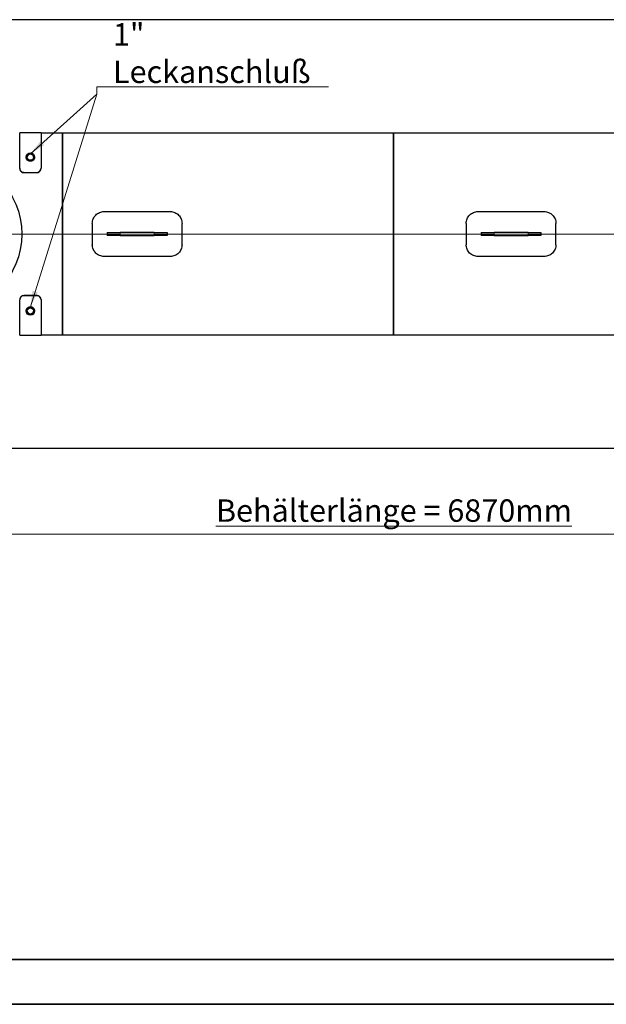
# Model space of a CAD drawing. Units: millimetres. Extents: x 0 to 12600, y 0 to 8910.
# Drawn here: x 2826 to 5572, y 0 to 4607 of the extents above; entities that cross this region are included whole.
import ezdxf

# ---------------------------------------------------------------- set-up
doc = ezdxf.new("R2010")
doc.units = ezdxf.units.MM
doc.header["$LTSCALE"] = 30
doc.layers.get('0').update_dxf_attribs({"lineweight": 18})
for name, color, linetype, lineweight, true_color in [('Bemaßung (ISO)', 1, 'Continuous', 5, 0xff0000), ('Mittellinie (ISO)', 5, 'Continuous', 5, 0x0000ff), ('Mittelpunktmarkierung (ISO)', 5, 'Continuous', 9, 0x0000ff), ('Tangential', 7, 'Continuous', 9, 0xbfbfbf)]:
    doc.layers.add(name, color=color, linetype=linetype, lineweight=lineweight, true_color=true_color)
for name, color, linetype, lineweight in [('Rahmen (ISO)', 7, 'Continuous', 35), ('Sichtbar (ISO)', 7, 'Continuous', 25), ('Sichtbar schmal (ISO)', 7, 'Continuous', 25), ('Symbol (ISO)', 7, 'Continuous', 18)]:
    doc.layers.add(name, color=color, linetype=linetype, lineweight=lineweight)
doc.styles.add('Bemaßung', font='tahoma.ttf')
doc.styles.add('Bemaßung_gerundet', font='tahoma.ttf')
doc.dimstyles.new('Dehoust_gerundet', dxfattribs={"dimscale": 30, "dimtxt": 3.5, "dimasz": 2.5, "dimexe": 3.175, "dimexo": 0.7999999999999999, "dimgap": 0.7999999999999999, "dimtad": 1, "dimtoh": 1, "dimdec": 0, "dimlfac": 0.1, "dimrnd": 1e-08, "dimzin": 12, "dimtxsty": 'Bemaßung_gerundet', "dimcen": 0.09, "dimdle": 10, "dimclrd": 1, "dimclre": 1, "dimclrt": 256, "dimadec": 1, "dimazin": 3, "dimtfac": 1, "dimtmove": 0, "dimatfit": 3, "dimfxl": 1, "dimtolj": 1, "dimtzin": 0, "dimlwd": -1, "dimlwe": -1, "dimarcsym": 0})
doc.dimstyles.new('Standard - Methode 2a (DIN)$7', dxfattribs={"dimscale": 30, "dimtxt": 3.5, "dimasz": 2.5, "dimexe": 3.175, "dimexo": 0.7999999999999999, "dimgap": 0.7999999999999999, "dimtad": 1, "dimtih": 1, "dimtoh": 1, "dimrnd": 1e-08, "dimtxsty": 'Bemaßung', "dimcen": 0.09, "dimdle": 10, "dimclrd": 256, "dimclre": 256, "dimclrt": 7, "dimazin": 2, "dimtfac": 1, "dimtmove": 0, "dimatfit": 3, "dimfxl": 1, "dimtolj": 1, "dimlwd": -1, "dimlwe": -1, "dimarcsym": 0})

# ---------------------------------------------------------------- blocks, each defined once
blk = doc.blocks.new('Ränder Dehoust Standardrahmen')
at = {"layer": 'Rahmen (ISO)'}
for p, q in [((413, 6.999999999999993), (20, 6.999999999999966)), ((0, 0), (420.0000000000001, 0))]:
    blk.add_line(p, q, dxfattribs=at)
blk = doc.blocks.new('*D20')
at = {"layer": 'Bemaßung (ISO)', "color": 1, "transparency": 16777216}
for p, q in [((1140.669966909809, 3575.16415707705), (1140.669966909809, 2103.914157077053)), ((8014.737415005739, 3575.164157077052), (8014.737415005739, 2103.914157077053)), ((1215.669966909809, 2199.164157077053), (7939.737415005739, 2199.164157077053))]:
    blk.add_line(p, q, dxfattribs=at)
for points in [[(1215.669966909809, 2211.664157077053), (1215.669966909809, 2186.664157077053), (1140.669966909809, 2199.164157077053)], [(7939.737415005739, 2211.664157077053), (7939.737415005739, 2186.664157077053), (8014.737415005739, 2199.164157077053)]]:
    blk.add_solid(points, dxfattribs=at)
at = {"layer": 'Defpoints', "color": 0, "transparency": 16777216}
for p in [(1140.669966909809, 3599.16415707705), (8014.737415005739, 3599.164157077052), (8014.737415005739, 2199.164157077053)]:
    blk.add_point(p, dxfattribs=at)
at = {"layer": 'Bemaßung (ISO)', "color": 22, "true_color": 0xc13f00, "transparency": 16777216, "insert": (4577.703690957774, 2362.717547713336), "char_height": 105, "attachment_point": 2, "style": 'Bemaßung_gerundet'}
blk.add_mtext('\\A1;\\fTahoma|b0|i0;\\LBehälterlänge = 6870mm', dxfattribs=at)

msp = doc.modelspace()

# ---------------------------------------------------------------- linework, layer by layer
at = {"layer": 'Mittellinie (ISO)', "linetype": 'Continuous'}
msp.add_line((8191.244492465346, 3604.164157077018), (1092.460737012567, 3604.164157077014), dxfattribs=at)
at = {"layer": 'Mittelpunktmarkierung (ISO)', "linetype": 'Continuous'}
msp.add_line((2910.736784275202, 3604.16415707734), (2040.736784275203, 3604.16415707734), dxfattribs=at)
at = {"layer": 'Sichtbar (ISO)'}
for p, q in [((3060.736784275202, 4607.164157077014), (1460.736784275203, 4607.164157077014)), ((4610.736784275203, 4607.164157077014), (3010.736784275203, 4607.164157077014)), ((6160.736784275203, 4607.164157077014), (4560.736784275203, 4607.164157077014)), ((2825.736784275207, 3911.965443406339), (2825.736784275207, 4078.082820532294)), ((2925.736784275203, 4078.082820532294), (2825.736784275206, 4078.082820532294)), ((2925.736784275204, 4078.082820532294), (2925.736784275204, 3911.965443406339)), ((2925.736784275206, 4077.610789991029), (3060.736784275202, 4077.610789991029)), ((3060.736784275202, 4076.194698367159), (2925.736784275205, 4076.194698367159)), ((3010.736784275203, 4077.610789991029), (4610.736784275203, 4077.610789991029)), ((3010.736784275203, 4076.194698367159), (3010.736784275203, 4077.610789991029)), ((4610.736784275203, 4076.194698367159), (3010.736784275203, 4076.194698367159)), ((3025.736784275202, 4076.194698367159), (3025.736784275202, 3132.133615787393)), ((3025.736784275203, 3132.133615787394), (3025.736784275203, 4076.19469836716)), ((3060.736784275202, 4076.194698367159), (3060.736784275202, 4077.610789991029)), ((4560.736784275203, 4077.610789991029), (6160.736784275203, 4077.610789991029)), ((4560.736784275203, 4076.194698367159), (4560.736784275203, 4077.610789991029)), ((6160.736784275203, 4076.194698367159), (4560.736784275203, 4076.194698367159)), ((4575.736784275203, 3132.133615787394), (4575.736784275203, 4076.194698367159)), ((4575.736784275203, 4076.194698367159), (4575.736784275203, 3132.133615787394)), ((4610.736784275203, 4076.194698367159), (4610.736784275203, 4077.610789991029)), ((2855.986784275206, 3964.315480185287), (2855.986784275206, 3964.31735409301)), ((2855.986784276165, 3964.315442505449), (2855.986784275206, 3964.31524937563)), ((2895.486784275206, 3964.315480185274), (2895.486784275206, 3964.317354092997)), ((2895.486784275205, 3964.315249374708), (2895.486784274246, 3964.315442505434)), ((2825.736784275207, 3910.739143460803), (2825.736784275207, 3911.965443406339)), ((2845.736784275207, 3892.7920814692), (2905.736784275205, 3892.7920814692)), ((2845.736784275207, 3891.642169419828), (2905.736784275205, 3891.642169419828)), ((2925.736784275204, 3910.739143460803), (2925.736784275204, 3911.965443406339)), ((3220.736784275202, 3709.164157077312), (3530.736784275202, 3709.164157077312)), ((4970.736784275203, 3709.164157077312), (5280.736784275203, 3709.164157077312)), ((3165.736784275203, 3654.164157077314), (3165.736784275203, 3554.164157077314)), ((3585.736784275202, 3554.164157077313), (3585.736784275202, 3654.164157077313)), ((4915.736784275203, 3654.164157077314), (4915.736784275203, 3554.164157077314)), ((5335.736784275203, 3554.164157077313), (5335.736784275203, 3654.164157077313)), ((3235.736784275203, 3611.664157077318), (3296.359734590129, 3611.664157077345)), ((3235.736784275203, 3611.664157077318), (3235.736784275203, 3596.664157077318)), ((3296.359734590129, 3596.664157077345), (3235.736784275203, 3596.664157077318)), ((3455.113833960276, 3611.664157077344), (3296.359734590129, 3611.664157077345)), ((3296.359734590129, 3596.664157077346), (3455.113833960276, 3596.664157077345)), ((3455.113833960276, 3611.664157077345), (3515.736784275202, 3611.664157077318)), ((3515.736784275202, 3596.664157077318), (3455.113833960276, 3596.664157077345)), ((3515.736784275202, 3611.664157077318), (3515.736784275202, 3596.664157077318)), ((4985.736784275204, 3611.664157077318), (5046.359734590129, 3611.664157077345)), ((4985.736784275204, 3611.664157077318), (4985.736784275204, 3596.664157077318)), ((5046.359734590129, 3596.664157077345), (4985.736784275204, 3596.664157077318)), ((5205.113833960277, 3611.664157077344), (5046.359734590129, 3611.664157077345)), ((5046.359734590129, 3596.664157077346), (5205.113833960277, 3596.664157077345)), ((5205.113833960277, 3611.664157077345), (5265.736784275203, 3611.664157077318)), ((5265.736784275203, 3596.664157077318), (5205.113833960277, 3596.664157077345)), ((5265.736784275203, 3611.664157077318), (5265.736784275203, 3596.664157077318)), ((3530.736784275202, 3499.164157077312), (3220.736784275202, 3499.164157077312)), ((5280.736784275203, 3499.164157077312), (4970.736784275203, 3499.164157077312)), ((2825.736784275206, 3297.589170693791), (2825.736784275206, 3296.362870748258)), ((2825.736784275206, 3130.245493622261), (2825.736784275206, 3296.362870748258)), ((2905.736784275203, 3316.68614473477), (2845.736784275206, 3316.68614473477)), ((2905.736784275203, 3315.536232685401), (2845.736784275206, 3315.536232685401)), ((2925.736784275203, 3297.589170693791), (2925.736784275203, 3296.362870748258)), ((2925.736784275203, 3296.362870748258), (2925.736784275203, 3130.245493622261)), ((2855.986784275206, 3244.013064779876), (2855.986784276164, 3244.012871649448)), ((2855.986784275205, 3244.012833969612), (2855.986784275205, 3244.010960061909)), ((2895.486784274245, 3244.012871648836), (2895.486784275204, 3244.013064779461)), ((2895.486784275204, 3244.012833968999), (2895.486784275204, 3244.010960061297)), ((2825.736784275206, 3130.245493622261), (2925.736784275203, 3130.245493622261)), ((2925.736784275204, 3132.133615787394), (3060.736784275203, 3132.133615787394)), ((3060.736784275203, 3130.717524163525), (2925.736784275204, 3130.717524163525)), ((3010.736784275204, 3132.133615787394), (3010.736784275204, 3130.717524163525)), ((3010.736784275204, 3132.133615787394), (4610.736784275203, 3132.133615787394)), ((4610.736784275203, 3130.717524163525), (3010.736784275204, 3130.717524163525)), ((3060.736784275203, 3132.133615787394), (3060.736784275203, 3130.717524163525)), ((4560.736784275204, 3132.133615787394), (4560.736784275204, 3130.717524163525)), ((4560.736784275204, 3132.133615787394), (6160.736784275203, 3132.133615787394)), ((6160.736784275203, 3130.717524163525), (4560.736784275204, 3130.717524163525)), ((4610.736784275203, 3132.133615787394), (4610.736784275203, 3130.717524163525)), ((3060.736784275203, 2601.164157077015), (1460.736784275203, 2601.164157077015)), ((4610.736784275203, 2601.164157077015), (3010.736784275204, 2601.164157077015)), ((6160.736784275203, 2601.164157077015), (4560.736784275203, 2601.164157077015))]:
    msp.add_line(p, q, dxfattribs=at)
for centre, radius in [((2475.736784275203, 3604.16415707734), 360.0000000000007), ((2875.736784275206, 3964.317354093003), 19.74999999999985), ((2875.736784275206, 3964.317354093003), 15.14549999999988), ((2875.736784275205, 3244.010960061603), 19.74999999999974), ((2875.736784275205, 3244.010960061603), 15.1454999999998)]:
    msp.add_circle(centre, radius, dxfattribs=at)
for centre, major_axis, ratio, start_param, end_param in [((2875.736784275206, 3964.315442505442), (19.74999999999984, -1.791099771994231e-13), 0.9999795501184658, 3.141592653587285, 3.148935197999909), ((2875.736784275206, 3964.315442505442), (19.74999999999984, -1.791099771994231e-13), 0.9999795501184658, 3.155070615176765, 3.373603429585056), ((2875.736784275206, 3964.315442505442), (15.14549999999988, -1.373524131480437e-13), 0.9999795501184655, 0.0001262174663105853, 3.141529545429618), ((2875.736784275206, 3964.315442505442), (19.74999999999984, -1.791099771994231e-13), 0.9999795501184658, 6.051174531097931, 6.269707345592695), ((2875.736784275206, 3964.315442505442), (19.74999999999984, -1.791099771994231e-13), 0.9999795501184658, 6.275842762972228, 6.283185307181421), ((2875.736784275205, 3244.012871649144), (-19.74999999999974, 1.672526483525736e-13), 0.9999795501186987, 6.275842762972205, 6.283185307166261), ((2875.736784275205, 3244.012871649144), (-19.74999999999974, 1.672526483525736e-13), 0.9999795501186987, 6.051174531097928, 6.269707345592701), ((2875.736784275205, 3244.012871649144), (-15.1454999999998, 1.282594929429824e-13), 0.9999795501186985, 0.0001262174663150262, 3.141529545566884), ((2875.736784275205, 3244.012871649144), (-19.74999999999974, 1.672526483525736e-13), 0.9999795501186987, 3.155070615176766, 3.37360342958506), ((2875.736784275205, 3244.012871649144), (-19.74999999999974, 1.672526483525736e-13), 0.9999795501186987, 3.141592653572124, 3.148935197999911)]:
    msp.add_ellipse(centre, major_axis=major_axis, ratio=ratio, start_param=start_param, end_param=end_param, dxfattribs=at)
for points in [[(2856.515974057474, 3959.774323139523), (2856.153769219707, 3961.213704235985), (2855.975744080427, 3962.693629187091), (2855.98731694023, 3964.170431523669)], [(2855.98731694023, 3964.170431523669), (2855.986961326875, 3964.218848956328), (2855.986784275206, 3964.267199468829), (2855.986784275206, 3964.315480185287)], [(2856.006703525167, 3963.428468149355), (2856.004899678759, 3963.391014483969), (2856.003220003122, 3963.35355476181), (2856.001664380315, 3963.316089677626)], [(2895.48625161015, 3964.170431527672), (2895.49782508405, 3962.693550870267), (2895.31980082697, 3961.213710181466), (2894.957594492521, 3959.774323137867)], [(2895.471905869869, 3963.316081324007), (2895.470349255117, 3963.353549191791), (2895.468669005742, 3963.391011699927), (2895.46686502514, 3963.428468151526)], [(2895.486251610181, 3964.170431523669), (2895.48595516171, 3964.130056921636), (2895.485534866786, 3964.089668310035), (2895.48499045499, 3964.049266264939)], [(2895.486784275205, 3964.315480185282), (2895.486784275205, 3964.26719947016), (2895.486607223515, 3964.218848958993), (2895.48625161018, 3964.170431527672)], [(2855.98731694026, 3244.157882626914), (2855.975743466361, 3245.634763284319), (2856.153767723441, 3247.114603973121), (2856.515974057889, 3248.55399101672)], [(2855.987316940229, 3244.157882630917), (2855.987613388701, 3244.19825723295), (2855.988033683624, 3244.23864584455), (2855.988578095421, 3244.279047889646)], [(2856.001662680541, 3245.012232830577), (2856.003219295294, 3244.974764962793), (2856.004899544669, 3244.937302454657), (2856.006703525271, 3244.899846003057)], [(2894.957594492937, 3248.553991015064), (2895.319799330704, 3247.114609918602), (2895.497824469983, 3245.634684967496), (2895.48625161018, 3244.157882630917)], [(2895.466865025243, 3244.899846005228), (2895.468668871651, 3244.937299670615), (2895.470348547288, 3244.974759392774), (2895.471904170095, 3245.012224476958)]]:
    msp.add_open_spline(points, degree=3, dxfattribs=at)
for points, knots in [([(2855.988578095472, 3964.049266265373), (2855.988160468184, 3964.080259342821), (2855.987815880708, 3964.111244437514), (2855.987461734526, 3964.151625412436), (2855.987385979059, 3964.161028826397), (2855.98731694023, 3964.170431523667)], [-0.0665499882320249, -0.0665499882320249, -0.0665499882320249, -0.0665499882320249, -0.01549849413208666, -0.01549849413208666, 0, 0, 0, 0]), ([(2894.957594492533, 3959.774323137864), (2894.712212636387, 3958.735767330384), (2894.379007667235, 3957.704823880856), (2893.446948136463, 3955.472712579204), (2892.802855250555, 3954.286480556949), (2891.302101254794, 3952.086394101721), (2890.445296304259, 3951.072635170123), (2888.666495757868, 3949.338568685806), (2887.696939653998, 3948.547827273269), (2885.579706323439, 3947.146343781877), (2884.432055681882, 3946.535575741216), (2882.031565354437, 3945.550964318688), (2880.776608833099, 3945.176291705583), (2878.246864319194, 3944.683691899814), (2876.972052259272, 3944.565876080593), (2874.501516291139, 3944.565876080593), (2873.226704231217, 3944.683691899814), (2870.696959717312, 3945.176291705583), (2869.442003195974, 3945.550964318688), (2867.041512868529, 3946.535575741216), (2865.893862226972, 3947.146343781877), (2863.776628896414, 3948.547827273269), (2862.807072792543, 3949.338568685806), (2861.028272246152, 3951.072635170123), (2860.171467295617, 3952.086394101721), (2858.670713299856, 3954.286480556949), (2858.026620413948, 3955.472712579204), (2857.094560882954, 3957.704823881388), (2856.761355913657, 3958.735767331481), (2856.515974057474, 3959.774323139523)], [3.563087657719116, 3.563087657719116, 3.563087657719116, 3.563087657719116, 3.886262296584313, 3.886262296584313, 4.285016366423344, 4.285016366423344, 4.683770436262375, 4.683770436262375, 5.054350831482268, 5.054350831482268, 5.424931226702162, 5.424931226702162, 5.795511621922055, 5.795511621922055, 6.166092017141948, 6.166092017141948, 6.536672412361842, 6.536672412361842, 6.907252807581735, 6.907252807581735, 7.277833202801628, 7.277833202801628, 7.648413598021522, 7.648413598021522, 8.047167667860553, 8.047167667860553, 8.445921737699583, 8.445921737699583, 8.76909637673703, 8.76909637673703, 8.76909637673703, 8.76909637673703]), ([(2825.736784275207, 3911.965443406339), (2825.736784275207, 3907.945976066816), (2827.105835623166, 3903.927871459744), (2829.586821287038, 3900.670052243359), (2832.07104512294, 3897.407980935066), (2835.657279233738, 3894.926081445896), (2839.670344791075, 3893.698026103915), (2841.628065802382, 3893.098935530463), (2843.682271307048, 3892.7920814692), (2845.736784275207, 3892.7920814692)], [3.944304526105063e-31, 3.944304526105063e-31, 3.944304526105063e-31, 3.944304526105063e-31, 0.6308979681012723, 0.6308979681012723, 0.6308979681012723, 1.262619381571071, 1.262619381571071, 1.262619381571071, 1.570796326794896, 1.570796326794896, 1.570796326794896, 1.570796326794896]), ([(2825.736784275207, 3910.739143460803), (2825.736784275207, 3906.735090020819), (2827.106258118748, 3902.732398683221), (2829.587936680834, 3899.487295195678), (2832.074453444699, 3896.235865157348), (2835.664689601713, 3893.762890284072), (2839.681700420924, 3892.541047138207), (2841.636006804342, 3891.946611134181), (2843.686243285675, 3891.642169419828), (2845.736784275207, 3891.642169419828)], [3.944304526105063e-31, 3.944304526105063e-31, 3.944304526105063e-31, 3.944304526105063e-31, 0.630992507697375, 0.630992507697375, 0.630992507697375, 1.263215178365194, 1.263215178365194, 1.263215178365194, 1.570796326794896, 1.570796326794896, 1.570796326794896, 1.570796326794896]), ([(2905.736784275205, 3892.792081469199), (2909.940735025241, 3892.792081469199), (2914.13381479983, 3894.107899879328), (2917.529254308598, 3896.488740183387), (2920.932192071914, 3898.874838171052), (2923.516160806548, 3902.31756062831), (2924.79429441162, 3906.161639560021), (2925.417638911327, 3908.036393067021), (2925.736784275204, 3910.001775054556), (2925.736784275204, 3911.965443406339)], [0, 0, 0, 0, 0.6305926125054184, 0.6305926125054184, 0.6305926125054184, 1.262577782267023, 1.262577782267023, 1.262577782267023, 1.570796326794897, 1.570796326794897, 1.570796326794897, 1.570796326794897]), ([(2905.736784275205, 3891.642169419828), (2909.94432099764, 3891.642169419828), (2914.140940654383, 3892.955049465826), (2917.537941537751, 3895.330170940752), (2920.940226518355, 3897.708986960734), (2923.522604586798, 3901.140221081748), (2924.798324722601, 3904.970549374035), (2925.419025068925, 3906.834191744205), (2925.736784275204, 3908.787518148578), (2925.736784275204, 3910.739143460803)], [0, 0, 0, 0, 0.6311305083653123, 0.6311305083653123, 0.6311305083653123, 1.263242751822688, 1.263242751822688, 1.263242751822688, 1.570796326794897, 1.570796326794897, 1.570796326794897, 1.570796326794897]), ([(3165.736784275203, 3654.164157077313), (3165.736784275203, 3657.621729791423), (3166.068060412288, 3661.196281248137), (3167.462473823248, 3668.305160755227), (3168.525297216563, 3671.83955306372), (3171.335394130233, 3678.617411513203), (3173.0848830752, 3681.866251569543), (3177.127733372397, 3687.874102294646), (3179.421357018583, 3690.632952128132), (3184.304418436978, 3695.511046386341), (3187.059952486029, 3697.798326033537), (3193.061262631919, 3701.831076440443), (3196.306882503086, 3703.576796521015), (3203.078301892634, 3706.381079864526), (3206.609542805221, 3707.441880997412), (3213.711829017317, 3708.833571023788), (3217.28293498101, 3709.164157077312), (3220.736784275203, 3709.164157077312)], [24.87718899092157, 24.87718899092157, 24.87718899092157, 24.87718899092157, 25.91573925548274, 25.91573925548274, 26.95428952004391, 26.95428952004391, 27.99283978460508, 27.99283978460508, 29.03139004916625, 29.03139004916625, 30.06754483742425, 30.06754483742425, 31.10369962568225, 31.10369962568225, 32.13985441394026, 32.13985441394026, 33.17600920219825, 33.17600920219825, 33.17600920219825, 33.17600920219825]), ([(3530.736784275203, 3709.164157077312), (3534.192979999822, 3709.164157077312), (3537.766433933966, 3708.833122184937), (3544.873124441675, 3707.4396261695), (3548.406421915831, 3706.37746885879), (3555.181410190184, 3703.569686094027), (3558.428551372044, 3701.821817449554), (3564.432190886483, 3697.784176912933), (3567.188532362903, 3695.494154920132), (3572.069105666991, 3690.613581616044), (3574.359983266021, 3687.855540979883), (3578.397939860613, 3681.850021480619), (3580.145280359707, 3678.602702815168), (3582.951879052473, 3671.828411488121), (3584.013347432745, 3668.296073743503), (3585.405956488549, 3661.191593313281), (3585.736784275203, 3657.619386615588), (3585.736784275202, 3654.164157077313)], [33.17600964211557, 33.17600964211557, 33.17600964211557, 33.17600964211557, 34.21286835950134, 34.21286835950134, 35.2497270768871, 35.2497270768871, 36.28658579427285, 36.28658579427285, 37.32344451165861, 37.32344451165861, 38.36129095707136, 38.36129095707136, 39.3991374024841, 39.3991374024841, 40.43698384789684, 40.43698384789684, 41.47483029330958, 41.47483029330958, 41.47483029330958, 41.47483029330958]), ([(4915.736784275203, 3654.164157077313), (4915.736784275203, 3657.621729791423), (4916.068060412288, 3661.196281248137), (4917.462473823248, 3668.305160755227), (4918.525297216564, 3671.83955306372), (4921.335394130233, 3678.617411513203), (4923.0848830752, 3681.866251569543), (4927.127733372398, 3687.874102294646), (4929.421357018584, 3690.632952128132), (4934.304418436978, 3695.511046386341), (4937.059952486028, 3697.798326033537), (4943.061262631919, 3701.831076440443), (4946.306882503087, 3703.576796521015), (4953.078301892634, 3706.381079864526), (4956.609542805222, 3707.441880997412), (4963.711829017318, 3708.833571023788), (4967.282934981009, 3709.164157077312), (4970.736784275203, 3709.164157077312)], [24.87718899092157, 24.87718899092157, 24.87718899092157, 24.87718899092157, 25.91573925548274, 25.91573925548274, 26.95428952004391, 26.95428952004391, 27.99283978460508, 27.99283978460508, 29.03139004916625, 29.03139004916625, 30.06754483742425, 30.06754483742425, 31.10369962568225, 31.10369962568225, 32.13985441394026, 32.13985441394026, 33.17600920219825, 33.17600920219825, 33.17600920219825, 33.17600920219825]), ([(5280.736784275203, 3709.164157077312), (5284.192979999822, 3709.164157077312), (5287.766433933966, 3708.833122184937), (5294.873124441676, 3707.4396261695), (5298.406421915832, 3706.37746885879), (5305.181410190184, 3703.569686094027), (5308.428551372044, 3701.821817449554), (5314.432190886483, 3697.784176912933), (5317.188532362903, 3695.494154920132), (5322.069105666991, 3690.613581616044), (5324.35998326602, 3687.855540979883), (5328.397939860614, 3681.850021480619), (5330.145280359708, 3678.602702815168), (5332.951879052473, 3671.828411488121), (5334.013347432746, 3668.296073743503), (5335.405956488549, 3661.191593313281), (5335.736784275203, 3657.619386615588), (5335.736784275203, 3654.164157077313)], [33.17600964211557, 33.17600964211557, 33.17600964211557, 33.17600964211557, 34.21286835950134, 34.21286835950134, 35.2497270768871, 35.2497270768871, 36.28658579427285, 36.28658579427285, 37.32344451165861, 37.32344451165861, 38.36129095707136, 38.36129095707136, 39.3991374024841, 39.3991374024841, 40.43698384789684, 40.43698384789684, 41.47483029330958, 41.47483029330958, 41.47483029330958, 41.47483029330958]), ([(3220.736784275202, 3499.164157077312), (3217.280588550583, 3499.164157077312), (3213.707134616439, 3499.495191969687), (3206.600444108731, 3500.888687985123), (3203.067146634574, 3501.950845295834), (3196.292158360221, 3504.758628060597), (3193.045017178361, 3506.50649670507), (3187.041377663922, 3510.544137241692), (3184.285036187503, 3512.834159234492), (3179.404462883414, 3517.714732538581), (3177.113585284384, 3520.472773174742), (3173.075628689792, 3526.478292674006), (3171.328288190698, 3529.725611339456), (3168.521689497932, 3536.499902666505), (3167.460221117661, 3540.032240411123), (3166.067612061856, 3547.136720841344), (3165.736784275202, 3550.708927539039), (3165.736784275202, 3554.164157077314)], [16.58800459743241, 16.58800459743241, 16.58800459743241, 16.58800459743241, 17.62486331481817, 17.62486331481817, 18.66172203220393, 18.66172203220393, 19.69858074958969, 19.69858074958969, 20.73543946697545, 20.73543946697545, 21.7732859123882, 21.7732859123882, 22.81113235780094, 22.81113235780094, 23.84897880321368, 23.84897880321368, 24.88682524862642, 24.88682524862642, 24.88682524862642, 24.88682524862642]), ([(3585.736784275202, 3554.164157077313), (3585.736784275202, 3550.708927539038), (3585.405956488549, 3547.136720841344), (3584.013347432745, 3540.032240411123), (3582.951879052473, 3536.499902666504), (3580.145280359707, 3529.725611339456), (3578.397939860613, 3526.478292674005), (3574.35998326602, 3520.472773174742), (3572.069105666991, 3517.71473253858), (3567.188532362902, 3512.834159234492), (3564.432190886483, 3510.544137241691), (3558.428551372043, 3506.50649670507), (3555.181410190183, 3504.758628060596), (3548.406421915831, 3501.950845295834), (3544.873124441675, 3500.888687985123), (3537.766433933965, 3499.495191969686), (3534.192979999822, 3499.164157077312), (3530.736784275202, 3499.164157077312)], [8.289184393489165, 8.289184393489165, 8.289184393489165, 8.289184393489165, 9.327030838901907, 9.327030838901907, 10.36487728431465, 10.36487728431465, 11.40272372972739, 11.40272372972739, 12.44057017514013, 12.44057017514013, 13.47742889252589, 13.47742889252589, 14.51428760991165, 14.51428760991165, 15.55114632729741, 15.55114632729741, 16.58800504468317, 16.58800504468317, 16.58800504468317, 16.58800504468317]), ([(4970.736784275203, 3499.164157077312), (4967.280588550583, 3499.164157077312), (4963.707134616439, 3499.495191969687), (4956.60044410873, 3500.888687985123), (4953.067146634574, 3501.950845295834), (4946.292158360222, 3504.758628060597), (4943.045017178361, 3506.50649670507), (4937.041377663923, 3510.544137241692), (4934.285036187503, 3512.834159234492), (4929.404462883414, 3517.714732538581), (4927.113585284385, 3520.472773174742), (4923.075628689792, 3526.478292674006), (4921.328288190698, 3529.725611339456), (4918.521689497932, 3536.499902666505), (4917.46022111766, 3540.032240411123), (4916.067612061856, 3547.136720841344), (4915.736784275203, 3550.708927539039), (4915.736784275203, 3554.164157077314)], [16.58800459743241, 16.58800459743241, 16.58800459743241, 16.58800459743241, 17.62486331481817, 17.62486331481817, 18.66172203220393, 18.66172203220393, 19.69858074958969, 19.69858074958969, 20.73543946697545, 20.73543946697545, 21.7732859123882, 21.7732859123882, 22.81113235780094, 22.81113235780094, 23.84897880321368, 23.84897880321368, 24.88682524862642, 24.88682524862642, 24.88682524862642, 24.88682524862642]), ([(5335.736784275203, 3554.164157077313), (5335.736784275203, 3550.708927539038), (5335.405956488549, 3547.136720841344), (5334.013347432745, 3540.032240411123), (5332.951879052473, 3536.499902666504), (5330.145280359707, 3529.725611339456), (5328.397939860612, 3526.478292674005), (5324.35998326602, 3520.472773174742), (5322.069105666991, 3517.71473253858), (5317.188532362903, 3512.834159234492), (5314.432190886483, 3510.544137241691), (5308.428551372044, 3506.50649670507), (5305.181410190184, 3504.758628060596), (5298.406421915832, 3501.950845295834), (5294.873124441675, 3500.888687985123), (5287.766433933966, 3499.495191969686), (5284.192979999822, 3499.164157077312), (5280.736784275203, 3499.164157077312)], [8.289184393489165, 8.289184393489165, 8.289184393489165, 8.289184393489165, 9.327030838901907, 9.327030838901907, 10.36487728431465, 10.36487728431465, 11.40272372972739, 11.40272372972739, 12.44057017514013, 12.44057017514013, 13.47742889252589, 13.47742889252589, 14.51428760991165, 14.51428760991165, 15.55114632729741, 15.55114632729741, 16.58800504468317, 16.58800504468317, 16.58800504468317, 16.58800504468317]), ([(2845.736784275206, 3316.68614473477), (2841.52924755277, 3316.68614473477), (2837.332627896028, 3315.373264688772), (2833.93562701266, 3312.998143213846), (2830.533342032055, 3310.619327193863), (2827.950963963612, 3307.188093072849), (2826.675243827809, 3303.357764780561), (2826.054543481485, 3301.494122410391), (2825.736784275206, 3299.540796006017), (2825.736784275206, 3297.589170693791)], [0, 0, 0, 0, 0.6311305083653123, 0.6311305083653123, 0.6311305083653123, 1.263242751822688, 1.263242751822688, 1.263242751822688, 1.570796326794897, 1.570796326794897, 1.570796326794897, 1.570796326794897]), ([(2845.736784275206, 3315.536232685401), (2841.532833525169, 3315.536232685401), (2837.33975375058, 3314.220414275273), (2833.944314241813, 3311.839573971214), (2830.541376478496, 3309.453475983548), (2827.957407743863, 3306.010753526289), (2826.679274138791, 3302.166674594577), (2826.055929639083, 3300.291921087578), (2825.736784275206, 3298.326539100042), (2825.736784275206, 3296.362870748258)], [0, 0, 0, 0, 0.6305926125054184, 0.6305926125054184, 0.6305926125054184, 1.262577782267023, 1.262577782267023, 1.262577782267023, 1.570796326794897, 1.570796326794897, 1.570796326794897, 1.570796326794897]), ([(2925.736784275203, 3297.589170693791), (2925.736784275203, 3301.593224133776), (2924.367310431662, 3305.595915471376), (2921.885631869575, 3308.841018958919), (2919.399115105712, 3312.092448997249), (2915.808878948697, 3314.565423870526), (2911.791868129486, 3315.787267016392), (2909.837561746068, 3316.381703020417), (2907.787325264735, 3316.68614473477), (2905.736784275204, 3316.68614473477)], [3.944304526105063e-31, 3.944304526105063e-31, 3.944304526105063e-31, 3.944304526105063e-31, 0.630992507697375, 0.630992507697375, 0.630992507697375, 1.263215178365194, 1.263215178365194, 1.263215178365194, 1.570796326794896, 1.570796326794896, 1.570796326794896, 1.570796326794896]), ([(2925.736784275203, 3296.362870748258), (2925.736784275203, 3300.382338087781), (2924.367732927244, 3304.400442694856), (2921.886747263372, 3307.65826191124), (2919.40252342747, 3310.920333219534), (2915.816289316672, 3313.402232708704), (2911.803223759336, 3314.630288050686), (2909.845502748028, 3315.229378624138), (2907.791297243362, 3315.536232685401), (2905.736784275204, 3315.536232685401)], [3.944304526105063e-31, 3.944304526105063e-31, 3.944304526105063e-31, 3.944304526105063e-31, 0.6308979681012723, 0.6308979681012723, 0.6308979681012723, 1.262619381571071, 1.262619381571071, 1.262619381571071, 1.570796326794896, 1.570796326794896, 1.570796326794896, 1.570796326794896]), ([(2855.986784275206, 3244.012833969487), (2855.986784275206, 3244.061114684593), (2855.986961326896, 3244.109465195676), (2855.98731694023, 3244.157882626913)], [15.42084316781676, 15.42084316781676, 15.42084316784358, 15.42084316784358, 15.43636008647312, 15.43636008647312, 15.43636008647312, 15.43636008647312]), ([(2856.515974057877, 3248.553991016723), (2856.761355914023, 3249.592546824203), (2857.094560883175, 3250.623490273732), (2858.026620413948, 3252.855601575385), (2858.670713299855, 3254.04183359764), (2860.171467295616, 3256.241920052867), (2861.028272246151, 3257.255678984466), (2862.807072792542, 3258.989745468783), (2863.776628896413, 3259.780486881321), (2865.893862226972, 3261.181970372713), (2867.041512868528, 3261.792738413375), (2869.442003195973, 3262.777349835902), (2870.696959717311, 3263.152022449008), (2873.226704231216, 3263.644622254776), (2874.501516291138, 3263.762438073997), (2876.972052259271, 3263.762438073997), (2878.246864319193, 3263.644622254776), (2880.776608833098, 3263.152022449008), (2882.031565354436, 3262.777349835902), (2884.432055681881, 3261.792738413375), (2885.579706323438, 3261.181970372713), (2887.696939653997, 3259.780486881321), (2888.666495757867, 3258.989745468783), (2890.445296304258, 3257.255678984466), (2891.302101254793, 3256.241920052867), (2892.802855250554, 3254.04183359764), (2893.446948136461, 3252.855601575385), (2894.379007667456, 3250.623490273199), (2894.712212636754, 3249.592546823106), (2894.957594492937, 3248.553991015064)], [3.563087657719116, 3.563087657719116, 3.563087657719116, 3.563087657719116, 3.886262296584313, 3.886262296584313, 4.285016366423344, 4.285016366423344, 4.683770436262375, 4.683770436262375, 5.054350831482268, 5.054350831482268, 5.424931226702162, 5.424931226702162, 5.795511621922055, 5.795511621922055, 6.166092017141948, 6.166092017141948, 6.536672412361842, 6.536672412361842, 6.907252807581735, 6.907252807581735, 7.277833202801628, 7.277833202801628, 7.648413598021522, 7.648413598021522, 8.047167667860553, 8.047167667860553, 8.445921737699583, 8.445921737699583, 8.76909637673703, 8.76909637673703, 8.76909637673703, 8.76909637673703]), ([(2895.484990454938, 3244.279047889213), (2895.485408082226, 3244.248054811765), (2895.485752669702, 3244.217069717072), (2895.486106815884, 3244.17668874215), (2895.486182571351, 3244.167285328189), (2895.48625161018, 3244.157882630919)], [-0.06654998823204239, -0.06654998823204239, -0.06654998823204239, -0.06654998823204239, -0.01549849413208666, -0.01549849413208666, 0, 0, 0, 0]), ([(2895.48625161018, 3244.157882630917), (2895.486607223535, 3244.109465198258), (2895.486784275204, 3244.061114685757), (2895.486784275204, 3244.012833969199)], [9.227912958293611, 9.227912958293611, 9.227912958293611, 9.227912958293611, 9.243429877377645, 9.243429877377645, 9.243429877416485, 9.243429877416485])]:
    msp.add_open_spline(points, degree=3, knots=knots, dxfattribs=at)
at = {"layer": 'Sichtbar schmal (ISO)'}
for centre, radius, start, end in [((2875.736784275206, 3964.317354093004), 16.62449999927325, 350.0000000426187, 260.0000000141554), ((2875.736784275205, 3244.010960061602), 16.62449999927324, 170.0000000426186, 80.00000001415528)]:
    msp.add_arc(centre, radius, start, end, dxfattribs=at)
at = {"layer": 'Tangential'}
for p, q in [((2845.736784275207, 3891.642169419828), (2845.736784275207, 3892.7920814692)), ((2905.736784275205, 3891.642169419828), (2905.736784275205, 3892.7920814692)), ((3296.359734590129, 3611.664157077345), (3296.359734590129, 3596.664157077345)), ((3455.113833960276, 3611.664157077345), (3455.113833960276, 3596.664157077345)), ((5046.359734590129, 3611.664157077345), (5046.359734590129, 3596.664157077345)), ((5205.113833960277, 3611.664157077345), (5205.113833960277, 3596.664157077345)), ((2845.736784275206, 3316.68614473477), (2845.736784275206, 3315.536232685401)), ((2905.736784275203, 3316.68614473477), (2905.736784275203, 3315.536232685401))]:
    msp.add_line(p, q, dxfattribs=at)

# ---------------------------------------------------------------- block references
at = {"xscale": 30, "yscale": 30, "zscale": 30}
msp.add_blockref('Ränder Dehoust Standardrahmen', (0, 0), dxfattribs=at)

# ---------------------------------------------------------------- texts
at = {"layer": 'Symbol (ISO)', "color": 7, "insert": (3262.344641621991, 4310.943587414258), "char_height": 104.9999982118607, "width": 1028.727722167969, "attachment_point": 7, "style": 'Bemaßung'}
msp.add_mtext('\\fTahoma|b0|i0;1" Leckanschluß', dxfattribs=at)

# ---------------------------------------------------------------- dimensions: what is measured, and where the dimension line sits
at = {"layer": 'Bemaßung (ISO)', "color": 1, "true_color": 0xff0000}
dim = msp.add_linear_dim(base=(8014.737415005739, 2199.164157077053), p1=(1140.669966909809, 3599.16415707705), p2=(8014.737415005739, 3599.164157077052), angle=180, text='\\fTahoma|b0|i0;\\LBehälterlänge = <>0mm', dimstyle='Dehoust_gerundet', override={"dimgap": 0.7999999999999999, "dimtoh": 0, "dimdec": 0, "dimlfac": 0.1, "dimtol": 0, "dimlim": 0, "dimtp": 0, "dimtm": -0, "dimtdec": 2, "dimtofl": 0, "dimatfit": 1}, dxfattribs=at)
dim.commit()
dim.dimension.update_dxf_attribs({"geometry": '*D20', "text_midpoint": (4577.703690957774, 2199.164157077053), "dimtype": 160})

# ---------------------------------------------------------------- leaders
at = {"layer": 'Symbol (ISO)', "color": 20, "true_color": 0xe92f07, "annotation_type": 0, "has_hookline": 1, "hookline_direction": 0, "text_width": 1009.241077702312}
msp.add_leader([(2875.736784276063, 3263.762243586912), (3187.344641621991, 4258.443588308328), (3187.344641621991, 4293.443587712281), (3262.344641621991, 4293.443587712281)], dimstyle='Standard - Methode 2a (DIN)$7', override={"dimgap": 0, "dimtad": 1}, dxfattribs=at)
at = {"layer": 'Symbol (ISO)', "color": 20, "true_color": 0xe92f07}
msp.add_leader([(2875.736784275206, 3979.460632781761), (3187.344641621991, 4258.443588308328)], dimstyle='Standard - Methode 2a (DIN)$7', override={"dimtad": 0}, dxfattribs=at)

doc.saveas('drawing.dxf')
